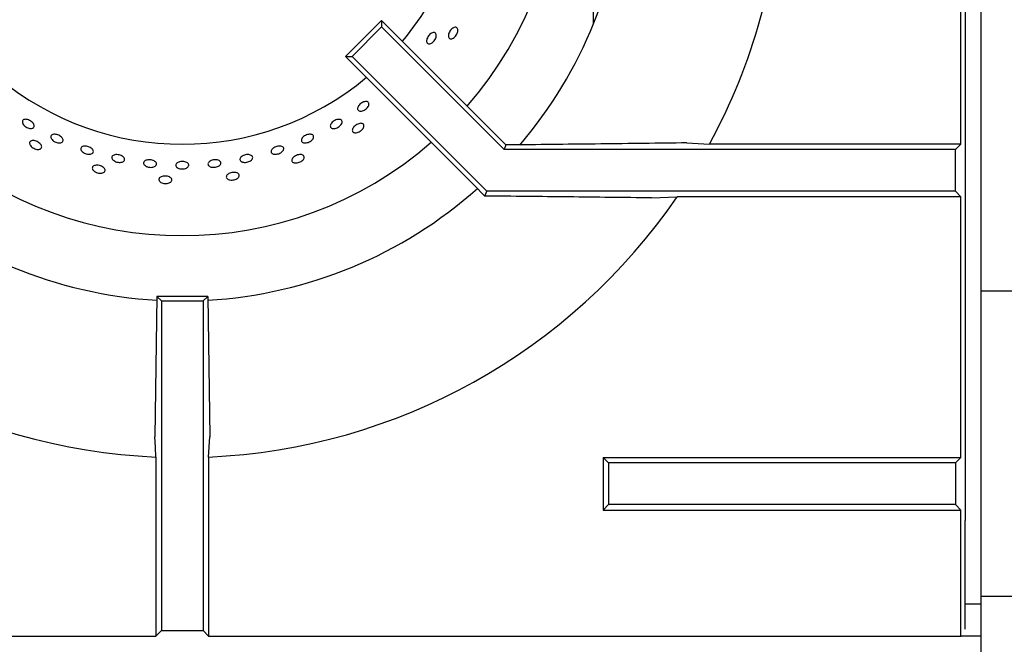
# Model space of a CAD drawing. Units: millimetres. Extents: x 5 to 415, y 5 to 292.
# Drawn here: x 76 to 95, y 210 to 222 of the extents above; entities that cross this region are included whole.
import ezdxf

# ---------------------------------------------------------------- set-up
doc = ezdxf.new("R2010")
doc.units = ezdxf.units.MM

msp = doc.modelspace()

# ---------------------------------------------------------------- linework, layer by layer
at = {"color": 7, "linetype": 'Continuous', "lineweight": 25}
for p, q in [((94.068, 235.133), (94.068, 221.023)), ((94.368, 235.133), (94.368, 221.023)), ((93.985, 219.834), (93.985, 224.825)), ((86.943, 223.063), (86.943, 222.13)), ((82.886, 222.2), (82.197, 221.511)), ((82.886, 222.077), (82.32, 221.511)), ((82.886, 222.2), (82.886, 222.077)), ((85.269, 219.817), (82.886, 222.2)), ((85.233, 219.73), (82.886, 222.077)), ((84.662, 219.046), (82.197, 221.511)), ((82.197, 221.511), (82.32, 221.511)), ((84.902, 218.93), (82.32, 221.511)), ((94.068, 221.023), (94.068, 212.623)), ((94.368, 221.023), (94.368, 212.623)), ((85.269, 219.817), (85.233, 219.73)), ((85.422, 219.817), (85.269, 219.817)), ((88.738, 219.856), (89.17, 219.834)), ((93.985, 219.834), (89.17, 219.834)), ((93.985, 219.834), (93.88, 219.73)), ((93.88, 219.73), (85.233, 219.73)), ((93.88, 218.93), (93.88, 219.73)), ((84.864, 218.838), (84.662, 219.046)), ((84.864, 218.838), (84.902, 218.93)), ((93.88, 218.93), (84.902, 218.93)), ((93.985, 218.825), (93.88, 218.93)), ((88.061, 218.803), (88.551, 218.825)), ((93.985, 218.825), (88.551, 218.825)), ((93.985, 213.834), (93.985, 218.825)), ((94.368, 217.023), (123.768, 217.023)), ((78.58, 216.917), (78.541, 214.23)), ((78.58, 216.917), (78.668, 216.83)), ((79.555, 216.917), (78.58, 216.917)), ((78.668, 216.83), (78.668, 210.517)), ((78.668, 216.83), (79.468, 216.83)), ((79.555, 216.917), (79.468, 216.83)), ((79.468, 216.83), (79.468, 210.517)), ((79.555, 216.917), (79.594, 214.23)), ((79.572, 213.841), (79.594, 214.23)), ((78.563, 213.841), (78.563, 210.412)), ((79.572, 213.841), (79.572, 210.412)), ((87.235, 213.73), (87.13, 213.834)), ((87.13, 213.834), (93.985, 213.834)), ((87.13, 213.834), (87.13, 212.825)), ((93.985, 213.834), (93.88, 213.73)), ((93.88, 213.73), (87.235, 213.73)), ((87.235, 213.73), (87.235, 212.93)), ((93.88, 213.73), (93.88, 212.93)), ((87.235, 212.93), (87.13, 212.825)), ((87.13, 212.825), (93.985, 212.825)), ((93.88, 212.93), (87.235, 212.93)), ((93.985, 212.825), (93.88, 212.93)), ((93.985, 210.412), (93.985, 212.825)), ((94.068, 211.023), (94.068, 212.623)), ((94.368, 212.623), (94.368, 211.023)), ((123.768, 211.173), (94.368, 211.173)), ((94.368, 211.023), (94.068, 211.023)), ((94.068, 210.544), (94.068, 211.023)), ((94.368, 211.023), (94.368, 210.773)), ((94.368, 210.773), (94.368, 210.101)), ((64.15, 210.412), (78.563, 210.412)), ((78.668, 210.517), (78.563, 210.412)), ((78.668, 210.517), (79.468, 210.517)), ((79.468, 210.517), (79.572, 210.412)), ((79.572, 210.412), (93.985, 210.412)), ((93.985, 210.412), (93.989, 210.408)), ((94.368, 210.413), (93.991, 210.413))]:
    msp.add_line(p, q, dxfattribs=at)
at = {"color": 7, "linetype": 'Continuous', "lineweight": 25, "flags": 128}
msp.add_lwpolyline([(78.563, 213.841), (78.552, 214.031), (78.541, 214.23)], dxfattribs=at)
at = {"color": 7, "linetype": 'Continuous', "lineweight": 25}
for radius, start, end in [(7.25, 318.8541, 41.1459), (5.5, 320.0833, 359.4791), (8.5, 319.5072, 356.6368), (11.5, 331.4553, 357.4842), (5.5, 230.0833, 309.9167), (7.25, 228.8541, 311.1459), (8.5, 228.3013, 266.6992), (8.5, 273.3001, 311.6988), (11.5, 214.4463, 267.4842), (11.5, 272.5158, 325.5537)]:
    msp.add_arc((79.068, 225.33), radius, start, end, dxfattribs=at)
for points, knots in [([(84.225, 221.849), (84.216, 221.848), (84.197, 221.847), (84.177, 221.862), (84.166, 221.887), (84.165, 221.92), (84.175, 221.957), (84.194, 221.995), (84.22, 222.029), (84.249, 222.055), (84.28, 222.07), (84.308, 222.073), (84.331, 222.063), (84.345, 222.041), (84.35, 222.01), (84.344, 221.973), (84.328, 221.935), (84.304, 221.899), (84.275, 221.871), (84.247, 221.854), (84.231, 221.85), (84.225, 221.849)], [0, 0, 0, 0, 0.053683, 0.107367, 0.161048, 0.214731, 0.268422, 0.322113, 0.375795, 0.429476, 0.483163, 0.536854, 0.590542, 0.644222, 0.697906, 0.751595, 0.805286, 0.85897, 0.912651, 0.966337, 1, 1, 1, 1]), ([(83.845, 221.767), (83.835, 221.762), (83.813, 221.751), (83.785, 221.751), (83.762, 221.761), (83.749, 221.784), (83.746, 221.814), (83.755, 221.851), (83.772, 221.888), (83.798, 221.922), (83.828, 221.95), (83.86, 221.967), (83.89, 221.973), (83.914, 221.966), (83.93, 221.947), (83.937, 221.918), (83.933, 221.883), (83.918, 221.845), (83.895, 221.81), (83.869, 221.783), (83.852, 221.772), (83.845, 221.767)], [0, 0, 0, 0, 0.053691, 0.10738, 0.161068, 0.214748, 0.26843, 0.32212, 0.37581, 0.429495, 0.483175, 0.536859, 0.59055, 0.644239, 0.697921, 0.751602, 0.80529, 0.858981, 0.912668, 0.966348, 1, 1, 1, 1]), ([(82.63, 220.552), (82.622, 220.541), (82.608, 220.52), (82.575, 220.493), (82.538, 220.472), (82.501, 220.462), (82.467, 220.461), (82.442, 220.472), (82.427, 220.491), (82.425, 220.518), (82.435, 220.549), (82.457, 220.581), (82.487, 220.61), (82.523, 220.632), (82.56, 220.647), (82.595, 220.651), (82.623, 220.644), (82.641, 220.627), (82.647, 220.602), (82.643, 220.576), (82.633, 220.558), (82.63, 220.552)], [0, 0, 0, 0, 0.053685, 0.107372, 0.161053, 0.214735, 0.268424, 0.322114, 0.3758, 0.429479, 0.483163, 0.536853, 0.590544, 0.644226, 0.697906, 0.751592, 0.805285, 0.85897, 0.912652, 0.966335, 1, 1, 1, 1]), ([(76.007, 220.238), (76.005, 220.247), (76.001, 220.266), (76.011, 220.289), (76.032, 220.304), (76.064, 220.309), (76.101, 220.304), (76.139, 220.289), (76.176, 220.267), (76.206, 220.239), (76.226, 220.21), (76.233, 220.181), (76.228, 220.156), (76.21, 220.139), (76.181, 220.13), (76.145, 220.131), (76.106, 220.143), (76.068, 220.163), (76.036, 220.189), (76.016, 220.216), (76.009, 220.232), (76.007, 220.238)], [0, 0, 0, 0, 0.053684, 0.107368, 0.16105, 0.214732, 0.268422, 0.322112, 0.375795, 0.429475, 0.483161, 0.536853, 0.590541, 0.644222, 0.697904, 0.751592, 0.805283, 0.858968, 0.91265, 0.966333, 1, 1, 1, 1]), ([(81.942, 220.134), (81.933, 220.138), (81.916, 220.145), (81.903, 220.166), (81.903, 220.193), (81.916, 220.222), (81.941, 220.252), (81.974, 220.277), (82.012, 220.297), (82.051, 220.307), (82.086, 220.308), (82.113, 220.299), (82.13, 220.28), (82.134, 220.255), (82.125, 220.225), (82.104, 220.195), (82.074, 220.168), (82.037, 220.146), (81.998, 220.133), (81.965, 220.13), (81.948, 220.133), (81.942, 220.134)], [0, 0, 0, 0, 0.053683, 0.107367, 0.161046, 0.214729, 0.268421, 0.322111, 0.375793, 0.429473, 0.48316, 0.536852, 0.590539, 0.644221, 0.697902, 0.751592, 0.805282, 0.858967, 0.912647, 0.966331, 1, 1, 1, 1]), ([(82.363, 220.052), (82.355, 220.055), (82.337, 220.062), (82.325, 220.084), (82.325, 220.111), (82.338, 220.141), (82.362, 220.172), (82.394, 220.198), (82.432, 220.219), (82.47, 220.23), (82.504, 220.232), (82.531, 220.223), (82.547, 220.205), (82.551, 220.179), (82.543, 220.148), (82.522, 220.117), (82.492, 220.089), (82.456, 220.066), (82.418, 220.052), (82.386, 220.048), (82.37, 220.051), (82.363, 220.052)], [0, 0, 0, 0, 0.053683, 0.107366, 0.161047, 0.214732, 0.268423, 0.322112, 0.375795, 0.429476, 0.483163, 0.536854, 0.590542, 0.644221, 0.697906, 0.751595, 0.805286, 0.858971, 0.912651, 0.966337, 1, 1, 1, 1]), ([(76.603, 219.892), (76.593, 219.901), (76.572, 219.917), (76.554, 219.946), (76.547, 219.974), (76.555, 219.997), (76.575, 220.014), (76.605, 220.022), (76.642, 220.021), (76.683, 220.011), (76.721, 219.992), (76.754, 219.968), (76.777, 219.94), (76.787, 219.913), (76.784, 219.888), (76.768, 219.868), (76.74, 219.857), (76.704, 219.854), (76.664, 219.862), (76.629, 219.876), (76.611, 219.888), (76.603, 219.892)], [0, 0, 0, 0, 0.053689, 0.107378, 0.16107, 0.214756, 0.268437, 0.32212, 0.375809, 0.4295, 0.483184, 0.536864, 0.590549, 0.644239, 0.697929, 0.75161, 0.805291, 0.858979, 0.91267, 0.966357, 1, 1, 1, 1]), ([(81.351, 219.897), (81.35, 219.905), (81.35, 219.922), (81.365, 219.95), (81.392, 219.977), (81.427, 220), (81.467, 220.015), (81.506, 220.023), (81.542, 220.021), (81.569, 220.009), (81.584, 219.99), (81.587, 219.964), (81.576, 219.936), (81.553, 219.908), (81.52, 219.883), (81.482, 219.865), (81.441, 219.855), (81.404, 219.855), (81.374, 219.864), (81.356, 219.879), (81.352, 219.892), (81.351, 219.897)], [0, 0, 0, 0, 0.053684, 0.107369, 0.16106, 0.214751, 0.268433, 0.322113, 0.375799, 0.429491, 0.483179, 0.53686, 0.590541, 0.64423, 0.697922, 0.751607, 0.805287, 0.858971, 0.912661, 0.96635, 1, 1, 1, 1]), ([(76.145, 219.836), (76.143, 219.846), (76.141, 219.864), (76.153, 219.885), (76.177, 219.899), (76.209, 219.903), (76.248, 219.897), (76.287, 219.883), (76.324, 219.861), (76.353, 219.834), (76.371, 219.805), (76.377, 219.777), (76.369, 219.754), (76.349, 219.737), (76.318, 219.729), (76.281, 219.731), (76.241, 219.743), (76.203, 219.763), (76.172, 219.789), (76.152, 219.815), (76.147, 219.83), (76.145, 219.836)], [0, 0, 0, 0, 0.053684, 0.107367, 0.161047, 0.214732, 0.268423, 0.322112, 0.375795, 0.429476, 0.483163, 0.536855, 0.590542, 0.644222, 0.697906, 0.751596, 0.805286, 0.858971, 0.912651, 0.966336, 1, 1, 1, 1]), ([(77.132, 219.712), (77.129, 219.721), (77.121, 219.739), (77.126, 219.763), (77.143, 219.782), (77.173, 219.794), (77.21, 219.797), (77.251, 219.791), (77.291, 219.777), (77.326, 219.756), (77.352, 219.731), (77.366, 219.704), (77.366, 219.679), (77.352, 219.658), (77.326, 219.644), (77.29, 219.637), (77.25, 219.64), (77.209, 219.652), (77.172, 219.671), (77.146, 219.692), (77.136, 219.707), (77.132, 219.712)], [0, 0, 0, 0, 0.053685, 0.107369, 0.161049, 0.214731, 0.268421, 0.322112, 0.375796, 0.429476, 0.483162, 0.536853, 0.590541, 0.644222, 0.697904, 0.751591, 0.805283, 0.858969, 0.912649, 0.966332, 1, 1, 1, 1]), ([(80.77, 219.689), (80.771, 219.697), (80.772, 219.714), (80.792, 219.741), (80.821, 219.764), (80.859, 219.783), (80.9, 219.794), (80.94, 219.797), (80.975, 219.791), (81, 219.776), (81.013, 219.755), (81.012, 219.729), (80.998, 219.702), (80.971, 219.677), (80.936, 219.656), (80.895, 219.642), (80.854, 219.637), (80.817, 219.641), (80.789, 219.654), (80.773, 219.671), (80.771, 219.684), (80.77, 219.689)], [0, 0, 0, 0, 0.053685, 0.107371, 0.161061, 0.214751, 0.268434, 0.322114, 0.3758, 0.429491, 0.48318, 0.53686, 0.590543, 0.644231, 0.697922, 0.751607, 0.805288, 0.858971, 0.912662, 0.966352, 1, 1, 1, 1]), ([(88.738, 219.856), (88.188, 219.849), (87.086, 219.836), (85.977, 219.823), (85.422, 219.817)], [0, 0, 0, 0, 0.499932, 1, 1, 1, 1]), ([(77.757, 219.516), (77.747, 219.523), (77.729, 219.538), (77.717, 219.565), (77.717, 219.589), (77.732, 219.61), (77.759, 219.625), (77.795, 219.633), (77.837, 219.632), (77.878, 219.622), (77.916, 219.606), (77.945, 219.584), (77.962, 219.559), (77.966, 219.534), (77.955, 219.511), (77.932, 219.494), (77.898, 219.483), (77.858, 219.481), (77.816, 219.488), (77.781, 219.501), (77.763, 219.512), (77.757, 219.516)], [0, 0, 0, 0, 0.053691, 0.107382, 0.161069, 0.214749, 0.268432, 0.322121, 0.375812, 0.429496, 0.483176, 0.536861, 0.590552, 0.64424, 0.697923, 0.751603, 0.805292, 0.858982, 0.912669, 0.96635, 1, 1, 1, 1]), ([(80.204, 219.495), (80.196, 219.501), (80.179, 219.512), (80.169, 219.535), (80.173, 219.56), (80.191, 219.585), (80.22, 219.607), (80.258, 219.623), (80.3, 219.632), (80.341, 219.633), (80.377, 219.625), (80.404, 219.61), (80.418, 219.588), (80.418, 219.563), (80.405, 219.538), (80.379, 219.514), (80.343, 219.496), (80.302, 219.484), (80.26, 219.481), (80.227, 219.486), (80.21, 219.493), (80.204, 219.495)], [0, 0, 0, 0, 0.053685, 0.107371, 0.161053, 0.214734, 0.268423, 0.322114, 0.375799, 0.429478, 0.483163, 0.536854, 0.590542, 0.644225, 0.697906, 0.751592, 0.805285, 0.858971, 0.912652, 0.966334, 1, 1, 1, 1]), ([(81.194, 219.482), (81.186, 219.487), (81.171, 219.497), (81.163, 219.521), (81.169, 219.547), (81.188, 219.575), (81.218, 219.599), (81.255, 219.619), (81.296, 219.631), (81.335, 219.635), (81.369, 219.629), (81.393, 219.614), (81.406, 219.593), (81.404, 219.567), (81.39, 219.539), (81.363, 219.513), (81.328, 219.491), (81.288, 219.476), (81.247, 219.471), (81.215, 219.473), (81.2, 219.48), (81.194, 219.482)], [0, 0, 0, 0, 0.053683, 0.107366, 0.161048, 0.214732, 0.268423, 0.322113, 0.375795, 0.429476, 0.483163, 0.536854, 0.590543, 0.644222, 0.697906, 0.751596, 0.805286, 0.858971, 0.912651, 0.966337, 1, 1, 1, 1]), ([(77.351, 219.349), (77.347, 219.358), (77.341, 219.375), (77.349, 219.398), (77.369, 219.417), (77.4, 219.427), (77.439, 219.43), (77.48, 219.424), (77.521, 219.41), (77.555, 219.389), (77.579, 219.365), (77.59, 219.339), (77.587, 219.314), (77.571, 219.294), (77.543, 219.28), (77.506, 219.274), (77.464, 219.278), (77.423, 219.289), (77.387, 219.308), (77.363, 219.329), (77.354, 219.343), (77.351, 219.349)], [0, 0, 0, 0, 0.053683, 0.107366, 0.161047, 0.214732, 0.268423, 0.322112, 0.375795, 0.429476, 0.483163, 0.536854, 0.590542, 0.644222, 0.697906, 0.751596, 0.805286, 0.85897, 0.912652, 0.966336, 1, 1, 1, 1]), ([(78.378, 219.407), (78.367, 219.414), (78.346, 219.426), (78.329, 219.45), (78.324, 219.475), (78.334, 219.498), (78.357, 219.517), (78.391, 219.529), (78.431, 219.534), (78.474, 219.531), (78.514, 219.52), (78.547, 219.502), (78.569, 219.48), (78.578, 219.455), (78.572, 219.431), (78.553, 219.41), (78.522, 219.395), (78.483, 219.387), (78.441, 219.388), (78.405, 219.396), (78.385, 219.404), (78.378, 219.407)], [0, 0, 0, 0, 0.05369, 0.107382, 0.161071, 0.214751, 0.268433, 0.322121, 0.375812, 0.429498, 0.483178, 0.536862, 0.590552, 0.644241, 0.697924, 0.751604, 0.805291, 0.858982, 0.912671, 0.966352, 1, 1, 1, 1]), ([(79.023, 219.361), (79.01, 219.365), (78.985, 219.372), (78.958, 219.392), (78.942, 219.415), (78.941, 219.44), (78.955, 219.463), (78.981, 219.482), (79.016, 219.495), (79.058, 219.501), (79.101, 219.499), (79.139, 219.489), (79.17, 219.472), (79.189, 219.45), (79.195, 219.426), (79.186, 219.402), (79.164, 219.381), (79.131, 219.365), (79.091, 219.356), (79.053, 219.356), (79.031, 219.36), (79.023, 219.361)], [0, 0, 0, 0, 0.05369, 0.10738, 0.161071, 0.214757, 0.268436, 0.322119, 0.37581, 0.4295, 0.483183, 0.536863, 0.590549, 0.644241, 0.697929, 0.75161, 0.805292, 0.858981, 0.912672, 0.966357, 1, 1, 1, 1]), ([(79.587, 219.409), (79.579, 219.416), (79.564, 219.429), (79.558, 219.453), (79.565, 219.477), (79.586, 219.5), (79.618, 219.518), (79.657, 219.53), (79.7, 219.534), (79.741, 219.53), (79.775, 219.519), (79.799, 219.5), (79.811, 219.477), (79.808, 219.453), (79.791, 219.429), (79.762, 219.408), (79.724, 219.394), (79.682, 219.387), (79.641, 219.389), (79.608, 219.397), (79.593, 219.406), (79.587, 219.409)], [0, 0, 0, 0, 0.053685, 0.107371, 0.161051, 0.214733, 0.268422, 0.322113, 0.375798, 0.429477, 0.483163, 0.536853, 0.590543, 0.644224, 0.697904, 0.751592, 0.805283, 0.85897, 0.912651, 0.966334, 1, 1, 1, 1]), ([(78.632, 219.123), (78.627, 219.13), (78.617, 219.146), (78.62, 219.171), (78.635, 219.193), (78.664, 219.21), (78.701, 219.22), (78.743, 219.223), (78.785, 219.217), (78.823, 219.205), (78.851, 219.186), (78.868, 219.163), (78.87, 219.138), (78.858, 219.115), (78.834, 219.095), (78.799, 219.082), (78.758, 219.077), (78.715, 219.079), (78.676, 219.091), (78.647, 219.106), (78.636, 219.118), (78.632, 219.123)], [0, 0, 0, 0, 0.053684, 0.107367, 0.161047, 0.214732, 0.268423, 0.322112, 0.375795, 0.429476, 0.483163, 0.536854, 0.590542, 0.644222, 0.697906, 0.751596, 0.805286, 0.858971, 0.912651, 0.966337, 1, 1, 1, 1]), ([(79.932, 219.168), (79.925, 219.174), (79.912, 219.187), (79.91, 219.212), (79.921, 219.237), (79.945, 219.26), (79.979, 219.277), (80.02, 219.289), (80.062, 219.292), (80.101, 219.288), (80.133, 219.275), (80.154, 219.256), (80.162, 219.232), (80.155, 219.207), (80.135, 219.183), (80.104, 219.163), (80.065, 219.149), (80.022, 219.143), (79.981, 219.145), (79.951, 219.155), (79.937, 219.164), (79.932, 219.168)], [0, 0, 0, 0, 0.053683, 0.107366, 0.161047, 0.214732, 0.268423, 0.322112, 0.375795, 0.429476, 0.483163, 0.536854, 0.590542, 0.644221, 0.697906, 0.751595, 0.805286, 0.85897, 0.912651, 0.966336, 1, 1, 1, 1]), ([(88.061, 218.803), (87.531, 218.809), (86.469, 218.822), (85.399, 218.833), (84.864, 218.838)], [0, 0, 0, 0, 0.499891, 1, 1, 1, 1])]:
    msp.add_open_spline(points, degree=3, knots=knots, dxfattribs=at)

doc.saveas('drawing.dxf')
